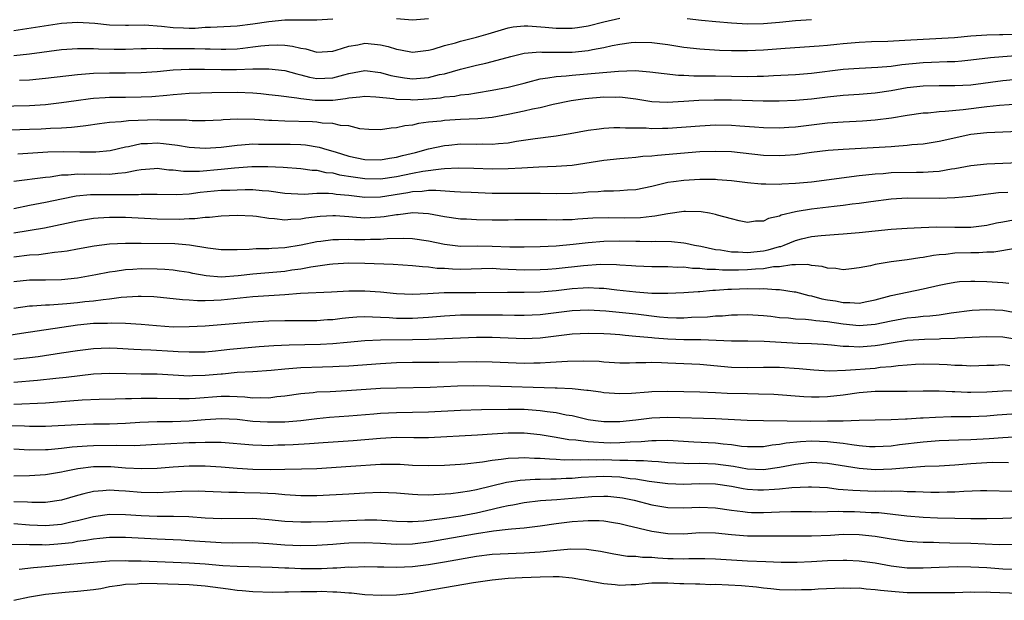
# Model space of a CAD drawing. Units: inches. Extents: x 2598000 to 2601000, y 1536000 to 1539000.
# Drawn here: x 2599690 to 2599813, y 1536738 to 1536811 of the extents above; entities that cross this region are included whole.
import ezdxf

# ---------------------------------------------------------------- set-up
doc = ezdxf.new("R2010")
doc.units = ezdxf.units.IN
doc.header["$MEASUREMENT"] = 0
doc.layers.add('LD25981536_2ft', color=132, linetype='Continuous')

msp = doc.modelspace()

# ---------------------------------------------------------------- linework, layer by layer
at = {"layer": 'LD25981536_2ft'}
for points, elevation in [([(2599689, 1536806.79), (2599691, 1536807.01), (2599695, 1536807.55), (2599697, 1536807.69), (2599697.65, 1536807.65), (2599699, 1536807.66), (2599699.62, 1536807.62), (2599701.6, 1536807.6), (2599703, 1536807.6), (2599705, 1536807.68), (2599705.67, 1536807.67), (2599707, 1536807.73), (2599707.68, 1536807.68), (2599709, 1536807.69), (2599709.66, 1536807.66), (2599711.65, 1536807.65), (2599713, 1536807.61), (2599713.62, 1536807.62), (2599715, 1536807.58), (2599715.6, 1536807.6), (2599717, 1536807.63), (2599717.72, 1536807.72), (2599719, 1536807.86), (2599720, 1536808), (2599721, 1536808.1), (2599722.13, 1536808.13), (2599723, 1536808.09), (2599723.97, 1536807.97), (2599725, 1536807.7), (2599725.62, 1536807.62), (2599727, 1536807.21), (2599729, 1536807.33), (2599729.44, 1536807.44), (2599731, 1536807.96), (2599732.14, 1536808.14), (2599733, 1536808.32), (2599734.22, 1536808.22), (2599735, 1536808.12), (2599735.93, 1536807.93), (2599737, 1536807.57), (2599737.51, 1536807.51), (2599739, 1536807.22), (2599741, 1536807.45), (2599741.59, 1536807.59), (2599743, 1536808.03), (2599744.39, 1536808.39), (2599745, 1536808.58), (2599747, 1536809.08), (2599748.5, 1536809.5), (2599751, 1536810.25), (2599751.63, 1536810.37), (2599753, 1536810.53), (2599753.47, 1536810.53), (2599755.64, 1536810.36), (2599757, 1536810.21), (2599759, 1536810.22), (2599759.69, 1536810.31), (2599761, 1536810.53), (2599763, 1536811.03), (2599765, 1536811.48)], 7550), ([(2599689, 1536809.91), (2599695, 1536810.85), (2599697, 1536810.97), (2599699.17, 1536810.83), (2599701, 1536810.65), (2599703, 1536810.6), (2599703.39, 1536810.61), (2599705.38, 1536810.62), (2599707.53, 1536810.47), (2599709, 1536810.3), (2599710.27, 1536810.27), (2599711, 1536810.23), (2599711.76, 1536810.24), (2599713, 1536810.33), (2599713.67, 1536810.33), (2599717, 1536810.51), (2599719, 1536810.77), (2599721, 1536811.07), (2599723, 1536811.26), (2599723.27, 1536811.27), (2599725.28, 1536811.28), (2599727, 1536811.26), (2599729, 1536811.4)], 7552), ([(2599737, 1536811.43), (2599739, 1536811.28), (2599741, 1536811.42)], 7552), ([(2599773.43, 1536811.43), (2599775.22, 1536811.22), (2599777.04, 1536811.04), (2599779, 1536810.88), (2599781, 1536810.78), (2599783, 1536810.81), (2599785.02, 1536810.98), (2599787, 1536811.2), (2599789, 1536811.32)], 7550), ([(2599689.71, 1536803.71), (2599691, 1536803.76), (2599693, 1536803.94), (2599697, 1536804.42), (2599698.52, 1536804.52), (2599699, 1536804.56), (2599701, 1536804.61), (2599703, 1536804.6), (2599705, 1536804.65), (2599707, 1536804.8), (2599709, 1536804.99), (2599711, 1536805.08), (2599712.91, 1536805.08), (2599715, 1536805.05), (2599716.95, 1536805.05), (2599719, 1536805.12), (2599720.87, 1536805.13), (2599721, 1536805.14), (2599723, 1536804.92), (2599724.49, 1536804.49), (2599725, 1536804.37), (2599726.09, 1536804.09), (2599727, 1536803.9), (2599729, 1536803.97), (2599730.37, 1536804.37), (2599731, 1536804.53), (2599733, 1536804.93), (2599735, 1536804.68), (2599736.29, 1536804.29), (2599737, 1536804.14), (2599737.98, 1536803.98), (2599739, 1536803.88), (2599741, 1536804.05), (2599742.39, 1536804.39), (2599743, 1536804.51), (2599745, 1536805.08), (2599747, 1536805.58), (2599748.18, 1536805.82), (2599749, 1536806.02), (2599751.34, 1536806.66), (2599753, 1536807.07), (2599755, 1536807.24), (2599755.22, 1536807.22), (2599757, 1536807.21), (2599759, 1536807.23), (2599761, 1536807.42), (2599761.54, 1536807.54), (2599763, 1536807.8), (2599764.03, 1536808.03), (2599765, 1536808.21), (2599766.41, 1536808.41), (2599767, 1536808.47), (2599769, 1536808.44), (2599771, 1536808.17), (2599773, 1536807.85), (2599775, 1536807.62), (2599775.58, 1536807.58), (2599777.46, 1536807.46), (2599779, 1536807.41), (2599781, 1536807.4), (2599783, 1536807.49), (2599785.7, 1536807.7), (2599789.99, 1536807.99), (2599791, 1536808.09), (2599792.2, 1536808.2), (2599793, 1536808.29), (2599795, 1536808.46), (2599796.54, 1536808.54), (2599798.6, 1536808.6), (2599800.7, 1536808.7), (2599803, 1536808.85), (2599806.93, 1536809.07), (2599809, 1536809.24), (2599811, 1536809.37), (2599812.58, 1536809.42), (2599813, 1536809.41), (2599814.52, 1536809.48)], 7548), ([(2599687, 1536800.43), (2599691, 1536800.52), (2599693, 1536800.65), (2599695, 1536800.88), (2599696.84, 1536801.16), (2599698.61, 1536801.39), (2599699, 1536801.43), (2599700.47, 1536801.53), (2599701, 1536801.55), (2599703, 1536801.56), (2599705, 1536801.59), (2599706.33, 1536801.67), (2599708.18, 1536801.82), (2599709, 1536801.92), (2599710.02, 1536801.98), (2599711, 1536802.07), (2599713.83, 1536802.17), (2599717, 1536802.2), (2599719, 1536802.11), (2599719.99, 1536802.01), (2599721, 1536801.92), (2599722.21, 1536801.79), (2599724.51, 1536801.49), (2599725, 1536801.38), (2599726.8, 1536801.2), (2599727, 1536801.17), (2599729, 1536801.21), (2599730.61, 1536801.39), (2599731, 1536801.49), (2599732.41, 1536801.59), (2599733, 1536801.69), (2599734.39, 1536801.61), (2599736.62, 1536801.38), (2599737, 1536801.3), (2599738.74, 1536801.26), (2599739, 1536801.23), (2599741, 1536801.36), (2599742.5, 1536801.5), (2599743, 1536801.59), (2599744.3, 1536801.7), (2599745, 1536801.84), (2599746.05, 1536801.95), (2599747, 1536802.12), (2599749, 1536802.44), (2599751, 1536802.83), (2599753, 1536803.34), (2599753.44, 1536803.44), (2599755, 1536803.86), (2599755.97, 1536803.97), (2599757, 1536804.17), (2599758.25, 1536804.25), (2599759, 1536804.34), (2599760.44, 1536804.44), (2599764.84, 1536804.84), (2599766.89, 1536804.89), (2599768.76, 1536804.76), (2599770.53, 1536804.53), (2599772.34, 1536804.33), (2599773, 1536804.32), (2599774.25, 1536804.25), (2599775, 1536804.26), (2599776.23, 1536804.23), (2599777, 1536804.24), (2599781, 1536804.15), (2599782.19, 1536804.19), (2599783, 1536804.19), (2599784.27, 1536804.27), (2599787, 1536804.39), (2599789, 1536804.56), (2599793, 1536805.08), (2599795, 1536805.2), (2599797.31, 1536805.31), (2599799, 1536805.47), (2599800.34, 1536805.66), (2599803, 1536805.91), (2599804.06, 1536805.94), (2599806.04, 1536806.04), (2599807, 1536806.06), (2599807.87, 1536806.13), (2599809, 1536806.23), (2599811.47, 1536806.53), (2599813, 1536806.67), (2599815.17, 1536806.83)], 7546), ([(2599817, 1536803.99), (2599813, 1536803.62), (2599809, 1536803.09), (2599807, 1536802.97), (2599805.02, 1536802.98), (2599803, 1536802.95), (2599801, 1536802.72), (2599799, 1536802.36), (2599797, 1536802.06), (2599795, 1536801.9), (2599793, 1536801.79), (2599791, 1536801.58), (2599789, 1536801.32), (2599787, 1536801.13), (2599784.94, 1536801.06), (2599782.94, 1536801.06), (2599779, 1536801.18), (2599776.81, 1536801.19), (2599774.87, 1536801.13), (2599773, 1536801.01), (2599770.91, 1536800.91), (2599768.99, 1536800.99), (2599767, 1536801.31), (2599766.66, 1536801.34), (2599765, 1536801.56), (2599764.46, 1536801.54), (2599763, 1536801.56), (2599760.63, 1536801.37), (2599758.89, 1536801.11), (2599756.63, 1536800.63), (2599755, 1536800.24), (2599754.05, 1536800.05), (2599753, 1536799.81), (2599751, 1536799.39), (2599749, 1536799.03), (2599747.17, 1536798.83), (2599745, 1536798.75), (2599743, 1536798.64), (2599742.57, 1536798.57), (2599741, 1536798.41), (2599739.75, 1536798.25), (2599739, 1536798.07), (2599738.02, 1536797.98), (2599737, 1536797.71), (2599736.31, 1536797.69), (2599735, 1536797.45), (2599733.51, 1536797.51), (2599732.39, 1536797.61), (2599731, 1536797.95), (2599729.99, 1536798.01), (2599729, 1536798.27), (2599727.68, 1536798.32), (2599727, 1536798.43), (2599726.47, 1536798.47), (2599723, 1536798.54), (2599721.37, 1536798.63), (2599721, 1536798.64), (2599719.22, 1536798.78), (2599717, 1536798.82), (2599715.27, 1536798.73), (2599715, 1536798.7), (2599713, 1536798.6), (2599711.39, 1536798.61), (2599711, 1536798.64), (2599710.68, 1536798.68), (2599709, 1536798.7), (2599707.31, 1536798.69), (2599707, 1536798.71), (2599703.39, 1536798.61), (2599702.49, 1536798.49), (2599701, 1536798.39), (2599699.76, 1536798.24), (2599698.03, 1536797.97), (2599697, 1536797.85), (2599696.25, 1536797.75), (2599695, 1536797.68), (2599693.63, 1536797.63), (2599692.45, 1536797.55), (2599691, 1536797.49), (2599688.57, 1536797.43)], 7544), ([(2599689.54, 1536794.46), (2599693.29, 1536794.71), (2599695.26, 1536794.74), (2599697.29, 1536794.71), (2599699.29, 1536794.71), (2599701.11, 1536794.89), (2599703, 1536795.33), (2599703.38, 1536795.38), (2599705, 1536795.74), (2599705.76, 1536795.76), (2599707, 1536795.83), (2599707.77, 1536795.77), (2599709.55, 1536795.55), (2599711, 1536795.29), (2599713, 1536795.15), (2599715, 1536795.29), (2599717, 1536795.55), (2599717.58, 1536795.58), (2599719, 1536795.7), (2599719.67, 1536795.67), (2599721, 1536795.69), (2599723.66, 1536795.66), (2599725, 1536795.62), (2599725.58, 1536795.58), (2599727.31, 1536795.31), (2599728.25, 1536795), (2599729.29, 1536794.71), (2599731, 1536794.18), (2599733, 1536793.75), (2599735, 1536793.7), (2599736.1, 1536793.9), (2599737, 1536794.04), (2599737.75, 1536794.25), (2599739.36, 1536794.64), (2599741, 1536795.07), (2599743, 1536795.51), (2599743.54, 1536795.54), (2599745, 1536795.7), (2599747, 1536795.69), (2599747.71, 1536795.71), (2599749, 1536795.67), (2599749.77, 1536795.77), (2599751, 1536795.85), (2599752.03, 1536796.03), (2599754.37, 1536796.37), (2599756.67, 1536796.67), (2599757, 1536796.7), (2599758.78, 1536797), (2599761, 1536797.41), (2599762.39, 1536797.61), (2599763, 1536797.68), (2599764.24, 1536797.76), (2599765, 1536797.77), (2599765.7, 1536797.7), (2599768.3, 1536797.7), (2599769, 1536797.63), (2599770.32, 1536797.68), (2599771, 1536797.68), (2599775, 1536797.99), (2599777, 1536798.08), (2599779, 1536798.06), (2599780.03, 1536797.97), (2599781.86, 1536797.86), (2599783, 1536797.74), (2599785, 1536797.7), (2599786.19, 1536797.81), (2599787, 1536797.86), (2599788.01, 1536797.99), (2599791, 1536798.33), (2599793, 1536798.46), (2599795.42, 1536798.58), (2599797, 1536798.71), (2599799.03, 1536798.97), (2599801, 1536799.31), (2599803, 1536799.6), (2599803.62, 1536799.62), (2599805, 1536799.76), (2599805.79, 1536799.79), (2599808.02, 1536800.02), (2599811, 1536800.41), (2599812.57, 1536800.57), (2599815, 1536800.72)], 7542), ([(2599689, 1536791.03), (2599693, 1536791.54), (2599693.59, 1536791.59), (2599695, 1536791.81), (2599695.82, 1536791.82), (2599697, 1536791.95), (2599697.91, 1536791.91), (2599699.93, 1536791.93), (2599701, 1536791.9), (2599702.05, 1536792.05), (2599703, 1536792.11), (2599704.42, 1536792.42), (2599705, 1536792.5), (2599706.63, 1536792.63), (2599707, 1536792.65), (2599708.47, 1536792.47), (2599709, 1536792.44), (2599710.29, 1536792.29), (2599712.3, 1536792.3), (2599715, 1536792.53), (2599716.7, 1536792.7), (2599718.86, 1536792.86), (2599720.87, 1536792.87), (2599722.77, 1536792.77), (2599725, 1536792.6), (2599726.41, 1536792.41), (2599727, 1536792.39), (2599728.13, 1536792.13), (2599729, 1536792.06), (2599729.84, 1536791.84), (2599731.56, 1536791.56), (2599733, 1536791.35), (2599735, 1536791.32), (2599737, 1536791.62), (2599739, 1536792.03), (2599740.28, 1536792.28), (2599742.59, 1536792.59), (2599743, 1536792.6), (2599744.72, 1536792.72), (2599746.68, 1536792.68), (2599749, 1536792.57), (2599751, 1536792.6), (2599752.72, 1536792.72), (2599754.83, 1536792.83), (2599757, 1536792.89), (2599759, 1536793.04), (2599763, 1536793.65), (2599765, 1536793.86), (2599766.03, 1536793.97), (2599767, 1536794.04), (2599767.85, 1536794.15), (2599769, 1536794.22), (2599769.69, 1536794.31), (2599775, 1536794.74), (2599777, 1536794.8), (2599779, 1536794.73), (2599783, 1536794.3), (2599785, 1536794.24), (2599785.72, 1536794.28), (2599787, 1536794.39), (2599789, 1536794.67), (2599791.09, 1536794.91), (2599793, 1536795.04), (2599799, 1536795.39), (2599799.44, 1536795.44), (2599801, 1536795.53), (2599801.61, 1536795.61), (2599803, 1536795.72), (2599805, 1536796.04), (2599809, 1536796.91), (2599811, 1536797.15), (2599815, 1536797.29)], 7540), ([(2599689, 1536787.61), (2599691, 1536788.03), (2599693, 1536788.4), (2599695, 1536788.83), (2599696.82, 1536789.18), (2599698.65, 1536789.35), (2599701, 1536789.35), (2599701.37, 1536789.37), (2599704.64, 1536789.36), (2599705, 1536789.4), (2599706.62, 1536789.38), (2599707, 1536789.4), (2599709.36, 1536789.36), (2599711, 1536789.45), (2599712.37, 1536789.63), (2599715, 1536789.88), (2599716.09, 1536789.91), (2599717, 1536789.96), (2599718, 1536790), (2599719, 1536789.98), (2599720.13, 1536789.87), (2599721, 1536789.82), (2599723, 1536789.53), (2599725.41, 1536789.41), (2599727, 1536789.51), (2599728.47, 1536789.53), (2599729, 1536789.48), (2599729.41, 1536789.41), (2599731, 1536789.26), (2599733, 1536789.03), (2599735, 1536789.06), (2599738.39, 1536789.61), (2599739, 1536789.74), (2599740.21, 1536789.79), (2599741, 1536789.89), (2599741.92, 1536789.92), (2599744.27, 1536789.73), (2599745, 1536789.71), (2599746.36, 1536789.64), (2599749, 1536789.53), (2599751, 1536789.51), (2599752.48, 1536789.52), (2599753, 1536789.54), (2599754.48, 1536789.52), (2599755, 1536789.54), (2599757, 1536789.49), (2599759, 1536789.53), (2599760.38, 1536789.62), (2599761, 1536789.69), (2599762.27, 1536789.73), (2599763, 1536789.81), (2599764.2, 1536789.8), (2599765, 1536789.84), (2599765.93, 1536789.93), (2599767, 1536790), (2599769, 1536790.42), (2599771, 1536790.89), (2599771.73, 1536791), (2599773, 1536791.17), (2599775, 1536791.29), (2599777, 1536791.27), (2599777.25, 1536791.25), (2599779, 1536791.11), (2599781, 1536790.88), (2599782.71, 1536790.71), (2599783, 1536790.7), (2599783.29, 1536790.71), (2599785, 1536790.66), (2599785.31, 1536790.69), (2599787, 1536790.76), (2599789, 1536790.96), (2599795, 1536791.74), (2599795.81, 1536791.81), (2599797, 1536791.96), (2599798.01, 1536792.01), (2599799, 1536792.1), (2599802.16, 1536792.16), (2599803, 1536792.15), (2599804.26, 1536792.26), (2599805, 1536792.3), (2599806.58, 1536792.58), (2599807, 1536792.63), (2599809, 1536793.01), (2599811, 1536793.21), (2599813, 1536793.27), (2599815, 1536793.36)], 7538), ([(2599813.62, 1536789.62), (2599812.44, 1536789.56), (2599808.9, 1536789.1), (2599807, 1536788.94), (2599805, 1536788.87), (2599801, 1536788.89), (2599799, 1536788.78), (2599796.45, 1536788.45), (2599795, 1536788.23), (2599794.13, 1536788.13), (2599793, 1536787.98), (2599791.87, 1536787.87), (2599789, 1536787.53), (2599787.21, 1536787.21), (2599787, 1536787.18), (2599785.23, 1536786.76), (2599785, 1536786.64), (2599783.64, 1536786.36), (2599783, 1536786.02), (2599782, 1536786), (2599781, 1536785.86), (2599779.93, 1536786.07), (2599779, 1536786.29), (2599777.23, 1536786.77), (2599777, 1536786.85), (2599776.22, 1536787), (2599775.17, 1536787.17), (2599773.22, 1536787.22), (2599773, 1536787.21), (2599771, 1536786.94), (2599769.37, 1536786.63), (2599769, 1536786.61), (2599767.57, 1536786.43), (2599765.61, 1536786.39), (2599763.59, 1536786.41), (2599761.62, 1536786.38), (2599759.73, 1536786.27), (2599759, 1536786.2), (2599757.83, 1536786.17), (2599757, 1536786.13), (2599755.84, 1536786.16), (2599755, 1536786.16), (2599753.81, 1536786.19), (2599751.83, 1536786.17), (2599751, 1536786.15), (2599749, 1536786.15), (2599747, 1536786.19), (2599745.75, 1536786.25), (2599745, 1536786.27), (2599743, 1536786.54), (2599741, 1536786.93), (2599739.04, 1536787.04), (2599737.19, 1536786.81), (2599737, 1536786.8), (2599735.46, 1536786.54), (2599735, 1536786.5), (2599733, 1536786.4), (2599731.48, 1536786.52), (2599731, 1536786.54), (2599729.33, 1536786.67), (2599729, 1536786.68), (2599727.41, 1536786.59), (2599725.61, 1536786.38), (2599725, 1536786.27), (2599723.76, 1536786.24), (2599723, 1536786.15), (2599721.68, 1536786.32), (2599721, 1536786.35), (2599719.42, 1536786.58), (2599719, 1536786.63), (2599717, 1536786.71), (2599715, 1536786.63), (2599713.53, 1536786.47), (2599713, 1536786.46), (2599711.69, 1536786.31), (2599711, 1536786.31), (2599709.76, 1536786.24), (2599707, 1536786.26), (2599703, 1536786.46), (2599701.52, 1536786.48), (2599701, 1536786.47), (2599699.61, 1536786.39), (2599699, 1536786.34), (2599697, 1536786.03), (2599692.87, 1536785.13), (2599689, 1536784.52)], 7536), ([(2599689, 1536781.54), (2599691, 1536781.79), (2599692.15, 1536781.85), (2599693, 1536781.95), (2599694.13, 1536782.13), (2599695, 1536782.2), (2599695.7, 1536782.3), (2599697, 1536782.55), (2599699.08, 1536782.92), (2599701, 1536783.15), (2599703, 1536783.26), (2599705, 1536783.25), (2599709.19, 1536783.19), (2599711.04, 1536783.04), (2599713.35, 1536782.65), (2599715, 1536782.44), (2599717, 1536782.45), (2599718.5, 1536782.5), (2599719.41, 1536782.59), (2599721, 1536782.59), (2599721.37, 1536782.63), (2599723, 1536782.7), (2599725.04, 1536783.04), (2599727, 1536783.47), (2599727.52, 1536783.52), (2599729, 1536783.73), (2599729.71, 1536783.71), (2599731, 1536783.74), (2599731.72, 1536783.72), (2599733, 1536783.7), (2599733.74, 1536783.74), (2599735, 1536783.74), (2599735.82, 1536783.82), (2599737.87, 1536783.87), (2599739, 1536783.83), (2599741, 1536783.55), (2599743, 1536783.12), (2599745, 1536782.89), (2599747.1, 1536782.9), (2599749, 1536782.89), (2599751.19, 1536782.8), (2599753, 1536782.79), (2599755, 1536782.84), (2599757, 1536782.93), (2599759.12, 1536783.12), (2599761, 1536783.33), (2599763, 1536783.49), (2599765, 1536783.53), (2599767, 1536783.49), (2599767.51, 1536783.51), (2599769, 1536783.48), (2599769.5, 1536783.5), (2599771.45, 1536783.45), (2599773, 1536783.29), (2599773.26, 1536783.26), (2599774.35, 1536783), (2599775.13, 1536782.87), (2599777, 1536782.47), (2599777.59, 1536782.41), (2599779, 1536782.17), (2599779.84, 1536782.16), (2599781, 1536782.08), (2599783, 1536782.29), (2599783.6, 1536782.4), (2599785, 1536782.82), (2599785.16, 1536782.84), (2599785.58, 1536783), (2599787, 1536783.58), (2599787.78, 1536783.78), (2599789, 1536784.07), (2599790.23, 1536784.23), (2599792.39, 1536784.39), (2599793, 1536784.42), (2599795, 1536784.57), (2599799, 1536785), (2599801, 1536785.13), (2599802.77, 1536785.23), (2599804.69, 1536785.31), (2599807, 1536785.28), (2599809, 1536785.28), (2599811, 1536785.53), (2599812.21, 1536785.79), (2599813, 1536785.94), (2599815, 1536786.29)], 7534), ([(2599814.59, 1536782.59), (2599811.86, 1536782.14), (2599811, 1536782.11), (2599809.97, 1536782.03), (2599809, 1536782.03), (2599807, 1536781.98), (2599805.84, 1536781.84), (2599805, 1536781.79), (2599804.3, 1536781.7), (2599803, 1536781.45), (2599802.59, 1536781.41), (2599801, 1536781.15), (2599799, 1536780.92), (2599797, 1536780.58), (2599796.42, 1536780.42), (2599795, 1536780.15), (2599794.02, 1536780.02), (2599793, 1536779.91), (2599792.06, 1536780.06), (2599791, 1536780.1), (2599790.33, 1536780.33), (2599789, 1536780.45), (2599788.56, 1536780.56), (2599787, 1536780.52), (2599786.55, 1536780.55), (2599785, 1536780.3), (2599784.27, 1536780.27), (2599783, 1536780.04), (2599781.99, 1536779.99), (2599781, 1536779.9), (2599779.87, 1536779.87), (2599777.87, 1536779.87), (2599777, 1536779.95), (2599775.95, 1536779.95), (2599775, 1536780.09), (2599774.09, 1536780.09), (2599773, 1536780.23), (2599772.21, 1536780.21), (2599771, 1536780.28), (2599770.27, 1536780.27), (2599769, 1536780.29), (2599767, 1536780.37), (2599766.43, 1536780.43), (2599765, 1536780.51), (2599764.55, 1536780.55), (2599762.57, 1536780.57), (2599760.42, 1536780.42), (2599757, 1536780.04), (2599755.95, 1536779.95), (2599755, 1536779.89), (2599753, 1536779.86), (2599751, 1536779.97), (2599750, 1536780), (2599749, 1536780.06), (2599745, 1536779.97), (2599743.99, 1536779.99), (2599743, 1536780.06), (2599742.09, 1536780.09), (2599741, 1536780.25), (2599740.27, 1536780.27), (2599739, 1536780.42), (2599736.56, 1536780.56), (2599733, 1536780.71), (2599731, 1536780.74), (2599729, 1536780.62), (2599728.58, 1536780.58), (2599726.24, 1536780.24), (2599725, 1536780), (2599723.85, 1536779.85), (2599723, 1536779.71), (2599721, 1536779.52), (2599719, 1536779.36), (2599717.14, 1536779.14), (2599715, 1536778.99), (2599713.14, 1536779.14), (2599711.45, 1536779.45), (2599711, 1536779.56), (2599709.76, 1536779.76), (2599709, 1536779.87), (2599707.96, 1536779.96), (2599707, 1536780.01), (2599705, 1536780.03), (2599703.95, 1536779.95), (2599703, 1536779.91), (2599701.71, 1536779.71), (2599701, 1536779.63), (2599699.3, 1536779.3), (2599697, 1536778.88), (2599695, 1536778.66), (2599693, 1536778.63), (2599691, 1536778.62), (2599689, 1536778.39)], 7532), ([(2599689, 1536775.1), (2599691, 1536775.38), (2599691.38, 1536775.38), (2599693, 1536775.5), (2599693.51, 1536775.51), (2599695.67, 1536775.67), (2599697, 1536775.81), (2599697.93, 1536775.93), (2599699, 1536776.04), (2599700.2, 1536776.2), (2599701, 1536776.26), (2599702.46, 1536776.46), (2599704.61, 1536776.61), (2599705, 1536776.61), (2599706.56, 1536776.56), (2599707, 1536776.53), (2599709, 1536776.33), (2599710.18, 1536776.18), (2599711, 1536776.15), (2599712.06, 1536776.06), (2599713, 1536776.07), (2599714.09, 1536776.09), (2599715, 1536776.14), (2599719, 1536776.56), (2599723, 1536776.82), (2599724.97, 1536776.97), (2599728.84, 1536777.16), (2599731, 1536777.29), (2599733, 1536777.29), (2599735, 1536777.14), (2599737, 1536776.94), (2599739, 1536776.85), (2599740.93, 1536776.93), (2599742.95, 1536777.05), (2599744.93, 1536777.07), (2599746.94, 1536777.06), (2599750.89, 1536777.11), (2599753, 1536777.09), (2599755, 1536777.13), (2599757, 1536777.32), (2599759, 1536777.56), (2599760.37, 1536777.63), (2599761, 1536777.68), (2599762.41, 1536777.59), (2599763, 1536777.59), (2599764.62, 1536777.38), (2599767, 1536777.13), (2599769, 1536777), (2599771, 1536776.98), (2599773, 1536777.07), (2599774.79, 1536777.21), (2599775, 1536777.21), (2599776.64, 1536777.36), (2599777, 1536777.35), (2599778.53, 1536777.47), (2599779, 1536777.48), (2599781, 1536777.56), (2599782.46, 1536777.54), (2599783, 1536777.57), (2599784.56, 1536777.44), (2599785, 1536777.46), (2599786.86, 1536777.14), (2599787, 1536777.13), (2599788.67, 1536776.67), (2599789, 1536776.63), (2599790.29, 1536776.29), (2599791, 1536776.16), (2599792.01, 1536776.01), (2599793, 1536775.79), (2599793.82, 1536775.82), (2599795, 1536775.73), (2599795.94, 1536775.94), (2599797, 1536776.14), (2599799, 1536776.68), (2599803, 1536777.52), (2599805, 1536777.99), (2599805.84, 1536778.16), (2599807, 1536778.37), (2599807.57, 1536778.43), (2599809, 1536778.49), (2599809.5, 1536778.5), (2599811, 1536778.44), (2599813, 1536778.33), (2599813.75, 1536778.25)], 7530), ([(2599687, 1536771.51), (2599689.97, 1536771.97), (2599697, 1536773.02), (2599699, 1536773.2), (2599700.77, 1536773.23), (2599701.26, 1536773.27), (2599703, 1536773.21), (2599705, 1536773.1), (2599706.91, 1536772.91), (2599709, 1536772.77), (2599711, 1536772.78), (2599713, 1536772.9), (2599715, 1536773.04), (2599719, 1536773.38), (2599721, 1536773.51), (2599723, 1536773.57), (2599727, 1536773.55), (2599728.34, 1536773.66), (2599729, 1536773.69), (2599730.16, 1536773.84), (2599731, 1536773.92), (2599732, 1536774), (2599733, 1536774.05), (2599734, 1536774), (2599735, 1536773.99), (2599736.06, 1536773.94), (2599737, 1536773.86), (2599739, 1536773.83), (2599741, 1536773.96), (2599743, 1536774.15), (2599745, 1536774.25), (2599745.73, 1536774.27), (2599749, 1536774.25), (2599750.26, 1536774.26), (2599751.77, 1536774.23), (2599753, 1536774.24), (2599755, 1536774.32), (2599757, 1536774.55), (2599759, 1536774.82), (2599761, 1536774.91), (2599763.23, 1536774.77), (2599767, 1536774.37), (2599769.98, 1536774.03), (2599771, 1536773.93), (2599772.11, 1536773.89), (2599773, 1536773.89), (2599773.96, 1536773.96), (2599775.98, 1536774.02), (2599777, 1536774.12), (2599777.85, 1536774.15), (2599779, 1536774.25), (2599779.74, 1536774.26), (2599781, 1536774.31), (2599783, 1536774.18), (2599783.92, 1536774.08), (2599785, 1536773.94), (2599786.13, 1536773.87), (2599787, 1536773.77), (2599788.27, 1536773.73), (2599789, 1536773.64), (2599789.54, 1536773.54), (2599791, 1536773.43), (2599793, 1536773.12), (2599795, 1536772.92), (2599797, 1536773.09), (2599799, 1536773.52), (2599801, 1536773.87), (2599802.04, 1536773.96), (2599803, 1536774.08), (2599803.86, 1536774.14), (2599805, 1536774.28), (2599806.51, 1536774.51), (2599809.17, 1536774.83), (2599811, 1536774.94), (2599813, 1536774.84), (2599815, 1536774.48)], 7528), ([(2599815, 1536771.11), (2599813, 1536771.46), (2599811, 1536771.52), (2599807.33, 1536771.33), (2599807, 1536771.29), (2599805.24, 1536771.24), (2599805, 1536771.22), (2599803.18, 1536771.18), (2599801.03, 1536771.03), (2599799, 1536770.71), (2599797.56, 1536770.44), (2599797, 1536770.36), (2599795, 1536770.22), (2599793.69, 1536770.31), (2599793, 1536770.31), (2599791.53, 1536770.47), (2599790.53, 1536770.53), (2599789, 1536770.61), (2599787.34, 1536770.66), (2599783.1, 1536770.9), (2599781.05, 1536770.95), (2599779, 1536770.97), (2599775.13, 1536771.13), (2599773, 1536771.14), (2599771, 1536771.22), (2599769.34, 1536771.34), (2599769, 1536771.38), (2599767.49, 1536771.49), (2599767, 1536771.56), (2599765.67, 1536771.67), (2599765, 1536771.75), (2599763.82, 1536771.82), (2599763, 1536771.9), (2599761, 1536771.94), (2599759, 1536771.83), (2599757, 1536771.57), (2599755, 1536771.33), (2599753, 1536771.25), (2599749, 1536771.4), (2599747, 1536771.4), (2599741, 1536771.17), (2599739, 1536771.11), (2599735, 1536771.08), (2599733, 1536771), (2599730.81, 1536770.81), (2599729, 1536770.63), (2599727.47, 1536770.53), (2599723.55, 1536770.45), (2599721.63, 1536770.37), (2599719.76, 1536770.24), (2599717.92, 1536770.08), (2599716.09, 1536769.91), (2599715, 1536769.77), (2599714.28, 1536769.72), (2599713, 1536769.59), (2599712.43, 1536769.57), (2599711, 1536769.56), (2599709.64, 1536769.64), (2599709, 1536769.65), (2599706.18, 1536769.82), (2599705, 1536769.86), (2599704.07, 1536769.93), (2599701.96, 1536770.04), (2599701, 1536770.08), (2599699.95, 1536770.05), (2599699, 1536770), (2599697, 1536769.75), (2599695, 1536769.46), (2599692.05, 1536769), (2599691, 1536768.85), (2599689, 1536768.64)], 7526), ([(2599813.88, 1536767.88), (2599813, 1536767.98), (2599811.91, 1536767.91), (2599811, 1536767.89), (2599809, 1536767.83), (2599807.9, 1536767.9), (2599807, 1536767.91), (2599806, 1536768), (2599805, 1536768.04), (2599803, 1536768.08), (2599802.04, 1536768.04), (2599801, 1536767.97), (2599799.87, 1536767.87), (2599799, 1536767.75), (2599797.64, 1536767.64), (2599797, 1536767.55), (2599793.26, 1536767.26), (2599791.21, 1536767.21), (2599789.31, 1536767.31), (2599787.48, 1536767.48), (2599785, 1536767.64), (2599783, 1536767.66), (2599781, 1536767.63), (2599779, 1536767.67), (2599775, 1536768.02), (2599771, 1536768.22), (2599770.23, 1536768.23), (2599769, 1536768.28), (2599768.23, 1536768.23), (2599767, 1536768.23), (2599766.2, 1536768.2), (2599765, 1536768.21), (2599763, 1536768.34), (2599762.39, 1536768.39), (2599760.47, 1536768.47), (2599758.42, 1536768.42), (2599757, 1536768.32), (2599756.3, 1536768.3), (2599755, 1536768.21), (2599754.21, 1536768.21), (2599753, 1536768.17), (2599751, 1536768.23), (2599749, 1536768.31), (2599747, 1536768.35), (2599742.28, 1536768.28), (2599739, 1536768.28), (2599737, 1536768.23), (2599735, 1536768.13), (2599731, 1536767.83), (2599729.79, 1536767.79), (2599729, 1536767.74), (2599727.71, 1536767.71), (2599725, 1536767.6), (2599723.48, 1536767.48), (2599723, 1536767.45), (2599721.28, 1536767.28), (2599719, 1536767.12), (2599717.01, 1536767.01), (2599715.16, 1536766.84), (2599715, 1536766.84), (2599713, 1536766.64), (2599711.4, 1536766.6), (2599711, 1536766.58), (2599707, 1536766.8), (2599705, 1536766.83), (2599703.12, 1536766.88), (2599701, 1536766.91), (2599699, 1536766.8), (2599695.58, 1536766.42), (2599694.29, 1536766.29), (2599691.97, 1536766.03), (2599689, 1536765.78)], 7524), ([(2599689, 1536763.06), (2599693, 1536763.23), (2599695, 1536763.38), (2599697.6, 1536763.6), (2599699.7, 1536763.7), (2599701.72, 1536763.72), (2599703, 1536763.76), (2599703.75, 1536763.75), (2599705, 1536763.81), (2599705.8, 1536763.8), (2599707, 1536763.83), (2599709.75, 1536763.75), (2599711, 1536763.75), (2599711.8, 1536763.8), (2599715, 1536764.05), (2599716.06, 1536764.06), (2599717.97, 1536763.97), (2599719, 1536763.86), (2599719.89, 1536763.89), (2599721, 1536763.86), (2599722, 1536764), (2599723, 1536764.09), (2599725, 1536764.39), (2599726.53, 1536764.53), (2599727, 1536764.59), (2599728.66, 1536764.66), (2599730.78, 1536764.78), (2599735, 1536765.05), (2599737, 1536765.12), (2599741.2, 1536765.2), (2599744.65, 1536765.35), (2599746.62, 1536765.38), (2599748.65, 1536765.35), (2599756.88, 1536765.12), (2599757.12, 1536765.12), (2599759, 1536765.02), (2599760.83, 1536764.83), (2599761, 1536764.8), (2599762.59, 1536764.59), (2599763, 1536764.52), (2599765, 1536764.39), (2599766.45, 1536764.45), (2599768.6, 1536764.6), (2599769, 1536764.64), (2599771, 1536764.68), (2599775, 1536764.6), (2599777, 1536764.53), (2599778.45, 1536764.45), (2599781, 1536764.38), (2599782.36, 1536764.36), (2599784.3, 1536764.3), (2599788.04, 1536764.04), (2599789, 1536763.99), (2599789.98, 1536763.98), (2599791, 1536764.01), (2599793, 1536764.23), (2599795, 1536764.53), (2599797, 1536764.67), (2599801, 1536764.69), (2599803, 1536764.73), (2599805, 1536764.71), (2599806.63, 1536764.63), (2599807, 1536764.63), (2599808.56, 1536764.56), (2599809, 1536764.56), (2599811, 1536764.6), (2599813, 1536764.74), (2599815, 1536764.78)], 7522), ([(2599688.39, 1536760.39), (2599690.34, 1536760.34), (2599691, 1536760.29), (2599693, 1536760.29), (2599697, 1536760.52), (2599699, 1536760.58), (2599701, 1536760.61), (2599703, 1536760.68), (2599704.8, 1536760.8), (2599707, 1536760.89), (2599708.9, 1536760.9), (2599711, 1536760.96), (2599713, 1536761.14), (2599715, 1536761.28), (2599717, 1536761.16), (2599719, 1536760.94), (2599720.83, 1536760.83), (2599723, 1536760.84), (2599724.98, 1536761.02), (2599727, 1536761.27), (2599728.59, 1536761.41), (2599731, 1536761.59), (2599734.13, 1536761.86), (2599735, 1536761.92), (2599737, 1536762.01), (2599741, 1536762.09), (2599745, 1536762.31), (2599747.63, 1536762.37), (2599751, 1536762.43), (2599753, 1536762.41), (2599755, 1536762.28), (2599755.86, 1536762.14), (2599757, 1536762.03), (2599758.26, 1536761.74), (2599759, 1536761.62), (2599761, 1536761.14), (2599761.95, 1536761), (2599763, 1536760.87), (2599765, 1536760.88), (2599767, 1536761.09), (2599768.68, 1536761.32), (2599769, 1536761.35), (2599771, 1536761.43), (2599777, 1536761.24), (2599780.93, 1536761.07), (2599783, 1536761.02), (2599788.95, 1536760.94), (2599791, 1536760.95), (2599793, 1536760.98), (2599795, 1536761.04), (2599799, 1536761.12), (2599800.79, 1536761.21), (2599801, 1536761.21), (2599802.67, 1536761.33), (2599803, 1536761.34), (2599804.56, 1536761.44), (2599806.51, 1536761.49), (2599809, 1536761.49), (2599811, 1536761.58), (2599812.29, 1536761.71), (2599814.14, 1536761.86)], 7520), ([(2599814.98, 1536758.98), (2599813, 1536758.85), (2599811.3, 1536758.7), (2599809, 1536758.58), (2599807.45, 1536758.55), (2599805, 1536758.45), (2599803, 1536758.28), (2599800.06, 1536757.94), (2599799, 1536757.79), (2599797, 1536757.69), (2599796.28, 1536757.72), (2599795, 1536757.84), (2599794.05, 1536757.95), (2599793, 1536758.13), (2599791.76, 1536758.24), (2599791, 1536758.35), (2599789, 1536758.4), (2599787.65, 1536758.35), (2599785.83, 1536758.17), (2599785, 1536758), (2599784.09, 1536757.91), (2599783, 1536757.7), (2599781, 1536757.7), (2599780.24, 1536757.76), (2599779, 1536757.96), (2599777.95, 1536758.05), (2599777, 1536758.17), (2599774.28, 1536758.28), (2599771, 1536758.49), (2599769.54, 1536758.46), (2599769, 1536758.47), (2599767.68, 1536758.32), (2599766.3, 1536758.3), (2599765, 1536758.19), (2599763.82, 1536758.18), (2599763, 1536758.21), (2599761.69, 1536758.31), (2599761, 1536758.33), (2599759.47, 1536758.53), (2599758.58, 1536758.58), (2599757, 1536758.87), (2599755, 1536759.21), (2599753, 1536759.4), (2599751, 1536759.4), (2599749, 1536759.28), (2599747.16, 1536759.16), (2599741, 1536758.84), (2599739.17, 1536758.83), (2599737, 1536758.86), (2599735, 1536758.76), (2599731.55, 1536758.45), (2599727.81, 1536758.19), (2599726.1, 1536758.1), (2599724.04, 1536757.96), (2599723, 1536757.91), (2599722.1, 1536757.9), (2599721, 1536757.85), (2599720.11, 1536757.89), (2599719, 1536757.9), (2599715, 1536758.25), (2599713.77, 1536758.23), (2599713, 1536758.27), (2599711.8, 1536758.2), (2599711, 1536758.2), (2599707.94, 1536758.06), (2599707, 1536757.99), (2599704.15, 1536757.85), (2599701.88, 1536757.88), (2599699, 1536757.83), (2599698.2, 1536757.8), (2599696.33, 1536757.67), (2599695, 1536757.5), (2599693.34, 1536757.34), (2599693, 1536757.32), (2599691, 1536757.29), (2599689, 1536757.41)], 7518), ([(2599813.7, 1536755.7), (2599811.73, 1536755.73), (2599811, 1536755.7), (2599809, 1536755.57), (2599807, 1536755.4), (2599805, 1536755.29), (2599803.22, 1536755.22), (2599801.08, 1536755.08), (2599799.1, 1536754.9), (2599797, 1536754.83), (2599795, 1536754.97), (2599791, 1536755.62), (2599789, 1536755.72), (2599787, 1536755.51), (2599785, 1536755.12), (2599783, 1536754.84), (2599781, 1536754.92), (2599779.25, 1536755.25), (2599777, 1536755.55), (2599775, 1536755.6), (2599773.59, 1536755.59), (2599773, 1536755.61), (2599771, 1536755.71), (2599769.82, 1536755.82), (2599769, 1536755.85), (2599767.95, 1536755.95), (2599767, 1536755.93), (2599766.01, 1536756.01), (2599765, 1536756), (2599763, 1536756.07), (2599762.05, 1536756.05), (2599761, 1536756.09), (2599760.04, 1536756.03), (2599759, 1536756.07), (2599758.05, 1536756.05), (2599757, 1536756.13), (2599756.15, 1536756.15), (2599755, 1536756.26), (2599754.27, 1536756.26), (2599753, 1536756.34), (2599752.28, 1536756.28), (2599751, 1536756.25), (2599750.11, 1536756.11), (2599749, 1536756), (2599747.79, 1536755.79), (2599745.54, 1536755.54), (2599745, 1536755.5), (2599743, 1536755.38), (2599741, 1536755.31), (2599739, 1536755.36), (2599737.47, 1536755.47), (2599737, 1536755.49), (2599735.49, 1536755.49), (2599735, 1536755.48), (2599731.26, 1536755.26), (2599727, 1536754.96), (2599725.1, 1536754.9), (2599723, 1536754.87), (2599721.17, 1536754.83), (2599719, 1536754.85), (2599717, 1536754.97), (2599715, 1536755.14), (2599713, 1536755.27), (2599711, 1536755.27), (2599709, 1536755.14), (2599707, 1536754.99), (2599705.05, 1536754.95), (2599703, 1536755.05), (2599701.18, 1536755.18), (2599699, 1536755.18), (2599697.04, 1536754.96), (2599695.37, 1536754.63), (2599695, 1536754.54), (2599693, 1536754.21), (2599691, 1536754.05), (2599689, 1536754.03)], 7516), ([(2599814.11, 1536752.11), (2599811, 1536752.2), (2599810.19, 1536752.19), (2599808.1, 1536752.1), (2599807, 1536752.01), (2599806, 1536752), (2599805, 1536751.96), (2599803.99, 1536751.99), (2599803, 1536752), (2599802.06, 1536752.06), (2599801, 1536752.08), (2599800.13, 1536752.13), (2599799, 1536752.11), (2599798.15, 1536752.15), (2599797, 1536752.12), (2599794.21, 1536752.21), (2599793, 1536752.33), (2599792.36, 1536752.36), (2599791, 1536752.55), (2599789, 1536752.65), (2599788.65, 1536752.65), (2599786.55, 1536752.55), (2599785, 1536752.39), (2599784.36, 1536752.36), (2599783, 1536752.26), (2599782.28, 1536752.28), (2599781, 1536752.35), (2599780.43, 1536752.43), (2599779, 1536752.71), (2599777, 1536753.02), (2599774.94, 1536753.06), (2599773, 1536753), (2599771, 1536753.06), (2599768.65, 1536753.35), (2599767, 1536753.64), (2599766.3, 1536753.7), (2599765, 1536753.89), (2599763, 1536753.98), (2599762.04, 1536753.96), (2599760.15, 1536753.85), (2599759, 1536753.74), (2599758.28, 1536753.72), (2599757, 1536753.63), (2599756.35, 1536753.65), (2599755, 1536753.62), (2599754.38, 1536753.62), (2599752.5, 1536753.5), (2599750.76, 1536753.24), (2599747, 1536752.32), (2599746.15, 1536752.15), (2599745, 1536751.97), (2599743.82, 1536751.82), (2599741.67, 1536751.67), (2599741, 1536751.65), (2599739.68, 1536751.68), (2599739, 1536751.71), (2599737, 1536751.89), (2599735, 1536751.97), (2599733, 1536751.89), (2599731, 1536751.76), (2599727, 1536751.55), (2599725, 1536751.55), (2599723.66, 1536751.66), (2599723, 1536751.69), (2599721.81, 1536751.81), (2599719.9, 1536751.9), (2599717.94, 1536751.94), (2599717, 1536751.98), (2599715.99, 1536751.99), (2599715, 1536752.04), (2599713, 1536752.11), (2599712.12, 1536752.13), (2599710.1, 1536752.1), (2599707, 1536751.95), (2599705, 1536751.98), (2599703, 1536752.14), (2599702.17, 1536752.17), (2599701, 1536752.27), (2599700.18, 1536752.18), (2599699, 1536752.12), (2599697.8, 1536751.8), (2599697, 1536751.62), (2599695, 1536751.01), (2599693, 1536750.72), (2599691.29, 1536750.71), (2599690.75, 1536750.75), (2599689, 1536750.81)], 7514), ([(2599689, 1536748.09), (2599691, 1536747.94), (2599693, 1536747.82), (2599695, 1536748), (2599696.33, 1536748.33), (2599697, 1536748.47), (2599699, 1536748.97), (2599701, 1536749.25), (2599703, 1536749.22), (2599705, 1536749.09), (2599706.97, 1536749.03), (2599709.03, 1536749.03), (2599710.96, 1536748.96), (2599713, 1536748.81), (2599715, 1536748.71), (2599719, 1536748.74), (2599721, 1536748.61), (2599723, 1536748.4), (2599725, 1536748.28), (2599726.28, 1536748.28), (2599728.34, 1536748.34), (2599729, 1536748.38), (2599733, 1536748.53), (2599734.54, 1536748.54), (2599736.44, 1536748.44), (2599737, 1536748.4), (2599738.35, 1536748.35), (2599739, 1536748.35), (2599740.43, 1536748.43), (2599742.71, 1536748.71), (2599745, 1536749.06), (2599747, 1536749.44), (2599748.29, 1536749.71), (2599750.2, 1536750.2), (2599751, 1536750.36), (2599751.56, 1536750.44), (2599753, 1536750.73), (2599755.03, 1536750.97), (2599757.11, 1536751.11), (2599759, 1536751.27), (2599761, 1536751.45), (2599761.48, 1536751.48), (2599763, 1536751.53), (2599763.5, 1536751.5), (2599765, 1536751.36), (2599765.31, 1536751.31), (2599766.78, 1536751), (2599769, 1536750.43), (2599771, 1536750.11), (2599773, 1536750.06), (2599775, 1536750.14), (2599777, 1536750.07), (2599779, 1536749.76), (2599780.4, 1536749.6), (2599781, 1536749.51), (2599781.49, 1536749.49), (2599783, 1536749.49), (2599785, 1536749.57), (2599786.42, 1536749.58), (2599787, 1536749.6), (2599789, 1536749.59), (2599789.57, 1536749.57), (2599791, 1536749.59), (2599792.37, 1536749.63), (2599793, 1536749.6), (2599794.4, 1536749.6), (2599796.51, 1536749.49), (2599797.46, 1536749.46), (2599800.95, 1536749.05), (2599803, 1536748.87), (2599804.79, 1536748.79), (2599807, 1536748.74), (2599809, 1536748.73), (2599811, 1536748.73), (2599813, 1536748.76), (2599815, 1536748.86)], 7512), ([(2599814.55, 1536745.45), (2599812.58, 1536745.42), (2599809, 1536745.57), (2599806.36, 1536745.64), (2599805, 1536745.66), (2599804.31, 1536745.69), (2599803, 1536745.7), (2599802.24, 1536745.76), (2599801, 1536745.82), (2599799, 1536746.11), (2599797, 1536746.46), (2599795, 1536746.68), (2599793, 1536746.69), (2599791.4, 1536746.6), (2599789, 1536746.49), (2599787, 1536746.48), (2599785, 1536746.5), (2599783.51, 1536746.49), (2599781, 1536746.5), (2599779, 1536746.65), (2599777, 1536746.87), (2599775, 1536746.9), (2599773, 1536746.76), (2599771, 1536746.78), (2599769, 1536747.09), (2599765.84, 1536747.84), (2599765, 1536748.06), (2599764.19, 1536748.19), (2599763, 1536748.38), (2599762.41, 1536748.41), (2599761, 1536748.42), (2599760.4, 1536748.4), (2599759, 1536748.29), (2599757, 1536748.06), (2599755, 1536747.75), (2599753, 1536747.51), (2599751.39, 1536747.39), (2599751, 1536747.34), (2599749.14, 1536747.14), (2599747, 1536746.79), (2599741, 1536745.73), (2599739, 1536745.49), (2599737, 1536745.45), (2599735, 1536745.59), (2599733, 1536745.68), (2599731, 1536745.61), (2599730.42, 1536745.58), (2599729, 1536745.45), (2599727, 1536745.31), (2599725, 1536745.28), (2599723, 1536745.38), (2599721, 1536745.55), (2599719, 1536745.66), (2599716.37, 1536745.63), (2599715, 1536745.65), (2599713, 1536745.77), (2599711, 1536745.93), (2599710.01, 1536745.99), (2599707, 1536746.11), (2599703, 1536746.32), (2599701, 1536746.33), (2599699.8, 1536746.2), (2599699, 1536746.14), (2599698.06, 1536745.94), (2599697, 1536745.82), (2599696.32, 1536745.68), (2599695, 1536745.52), (2599694.52, 1536745.48), (2599693, 1536745.39), (2599692.59, 1536745.41), (2599691, 1536745.42), (2599690.55, 1536745.45), (2599688.59, 1536745.41)], 7510), ([(2599814.32, 1536742.32), (2599813, 1536742.36), (2599811, 1536742.52), (2599809, 1536742.61), (2599807.36, 1536742.64), (2599805, 1536742.58), (2599803, 1536742.48), (2599801, 1536742.49), (2599799, 1536742.73), (2599797, 1536743.1), (2599795, 1536743.38), (2599793.45, 1536743.45), (2599793, 1536743.46), (2599791, 1536743.4), (2599789, 1536743.28), (2599787.2, 1536743.2), (2599785.21, 1536743.21), (2599783.29, 1536743.29), (2599781, 1536743.36), (2599779, 1536743.47), (2599777, 1536743.62), (2599775.65, 1536743.65), (2599775, 1536743.66), (2599773.65, 1536743.65), (2599773, 1536743.61), (2599771.66, 1536743.66), (2599771, 1536743.67), (2599769.73, 1536743.73), (2599769, 1536743.81), (2599767.81, 1536743.81), (2599767, 1536743.94), (2599765.95, 1536743.95), (2599764.24, 1536744.24), (2599763, 1536744.48), (2599762.58, 1536744.58), (2599760.81, 1536744.81), (2599758.85, 1536744.85), (2599756.68, 1536744.68), (2599755, 1536744.48), (2599753, 1536744.35), (2599751, 1536744.3), (2599749, 1536744.2), (2599747, 1536743.93), (2599743, 1536743.22), (2599741, 1536742.9), (2599739, 1536742.65), (2599737, 1536742.56), (2599735.39, 1536742.61), (2599734.62, 1536742.62), (2599733, 1536742.66), (2599731.41, 1536742.59), (2599731, 1536742.6), (2599729.53, 1536742.47), (2599729, 1536742.47), (2599727.6, 1536742.4), (2599725, 1536742.41), (2599723.51, 1536742.49), (2599723, 1536742.5), (2599721.41, 1536742.59), (2599717, 1536742.69), (2599715.2, 1536742.8), (2599713, 1536743), (2599711, 1536743.13), (2599705, 1536743.36), (2599703.38, 1536743.38), (2599703, 1536743.4), (2599701, 1536743.35), (2599699, 1536743.21), (2599696.53, 1536743), (2599693, 1536742.65), (2599691.47, 1536742.53), (2599689.69, 1536742.3)], 7508), ([(2599815, 1536739.29), (2599811.44, 1536739.44), (2599811, 1536739.48), (2599809.45, 1536739.45), (2599809, 1536739.46), (2599807, 1536739.41), (2599803.41, 1536739.41), (2599803, 1536739.39), (2599801, 1536739.41), (2599799.5, 1536739.5), (2599797.67, 1536739.67), (2599797, 1536739.79), (2599795.86, 1536739.86), (2599795, 1536739.96), (2599793.95, 1536739.95), (2599793, 1536739.96), (2599789.84, 1536739.84), (2599789, 1536739.79), (2599787.75, 1536739.75), (2599787, 1536739.71), (2599785, 1536739.76), (2599783.9, 1536739.9), (2599783, 1536739.97), (2599782.1, 1536740.1), (2599780.25, 1536740.25), (2599777, 1536740.42), (2599776.41, 1536740.41), (2599775, 1536740.48), (2599774.46, 1536740.46), (2599773, 1536740.52), (2599772.52, 1536740.52), (2599771, 1536740.6), (2599769, 1536740.59), (2599768.57, 1536740.57), (2599767, 1536740.41), (2599766.41, 1536740.41), (2599765, 1536740.32), (2599764.39, 1536740.39), (2599763, 1536740.53), (2599759, 1536741.25), (2599757.4, 1536741.4), (2599757, 1536741.4), (2599756.62, 1536741.38), (2599755, 1536741.37), (2599752.73, 1536741.27), (2599751, 1536741.18), (2599749, 1536740.99), (2599746.65, 1536740.65), (2599743, 1536740.03), (2599741.8, 1536739.8), (2599739.38, 1536739.38), (2599739, 1536739.32), (2599737, 1536739.1), (2599735.06, 1536739.06), (2599733, 1536739.16), (2599731.34, 1536739.34), (2599731, 1536739.34), (2599729.49, 1536739.49), (2599729, 1536739.48), (2599727.54, 1536739.54), (2599727, 1536739.53), (2599725, 1536739.51), (2599723.46, 1536739.46), (2599723, 1536739.47), (2599721.45, 1536739.45), (2599719, 1536739.51), (2599717.66, 1536739.66), (2599717, 1536739.69), (2599715.87, 1536739.87), (2599713, 1536740.23), (2599711, 1536740.38), (2599707, 1536740.53), (2599705, 1536740.55), (2599704.5, 1536740.5), (2599703, 1536740.44), (2599702.3, 1536740.3), (2599701, 1536740.15), (2599699.91, 1536739.91), (2599699, 1536739.79), (2599697, 1536739.55), (2599695.44, 1536739.44), (2599693, 1536739.17), (2599691, 1536738.83), (2599689, 1536738.45)], 7506)]:
    msp.add_lwpolyline(points, dxfattribs=dict(at, elevation=elevation))

doc.saveas('drawing.dxf')
